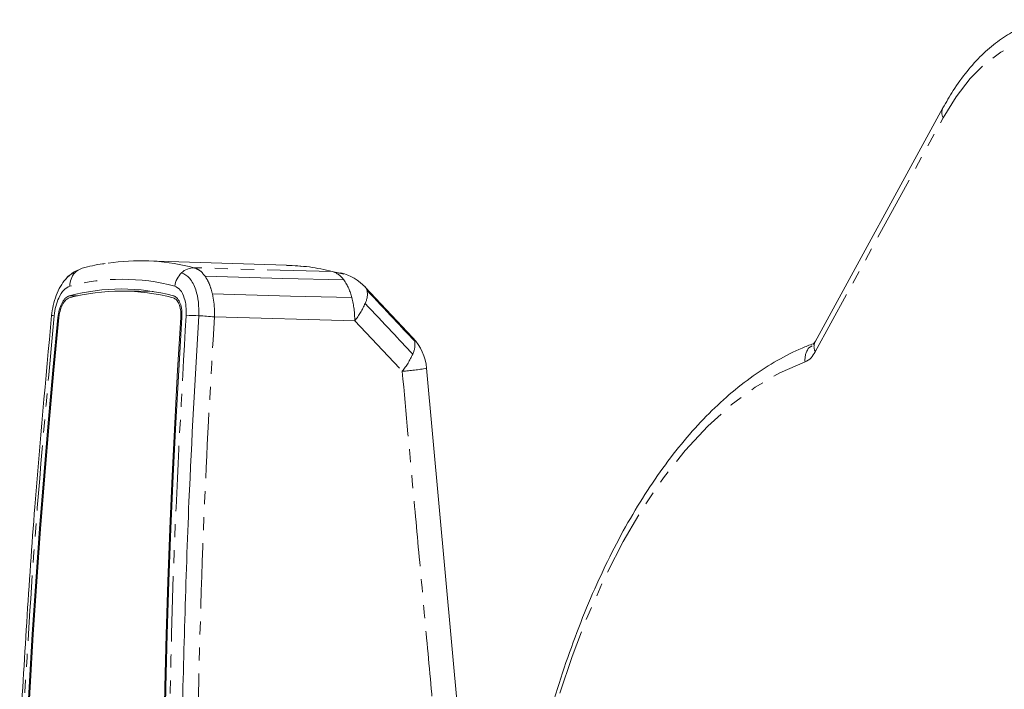
# Model space of a CAD drawing. Units: millimetres. Extents: x -605 to 1018, y -569 to 953.
# Drawn here: x -576 to -480, y 234 to 299 of the extents above; entities that cross this region are included whole.
import ezdxf

# ---------------------------------------------------------------- set-up
doc = ezdxf.new("R2010")
doc.units = ezdxf.units.MM
doc.linetypes.add('PHANTOM', pattern=[12.7, 6.35, -1.27, 1.27, -1.27, 1.27, -1.27])

msp = doc.modelspace()

# ---------------------------------------------------------------- linework, layer by layer
at = {"color": 7, "linetype": 'Continuous', "lineweight": 15}
for p, q in [((-486.162, 290.655), (-498.593, 267.873)), ((-550.014, 275.362), (-563.614, 275.774)), ((-548.56, 275.226), (-549.054, 275.31)), ((-544.423, 274.522), (-545.27, 274.666)), ((-537.739, 268.301), (-542.359, 273.22)), ((-564.344, 272.831), (-566.084, 272.831)), ((-558.537, 270.422), (-558.537, 270.422)), ((-557.021, 270.309), (-543.372, 269.939)), ((-537.713, 268.275), (-537.739, 268.301)), ((-498.891, 267.492), (-499.198, 267.301)), ((-498.667, 267.685), (-498.751, 267.641)), ((-498.751, 267.641), (-498.749, 267.642)), ((-498.55, 267.944), (-498.707, 267.736)), ((-536.38, 265.308), (-536.379, 265.306)), ((-533.108, 229.449), (-536.38, 265.307))]:
    msp.add_line(p, q, dxfattribs=at)
at = {"color": 8, "linetype": 'PHANTOM', "lineweight": 0}
for p, q in [((-498.57, 266.915), (-486.138, 289.697)), ((-559.475, 275.218), (-558.991, 275.096)), ((-545.554, 274.735), (-558.991, 275.096)), ((-545.554, 274.735), (-544.438, 274.465)), ((-571.141, 272.362), (-570.331, 272.362)), ((-572.148, 270.258), (-572.245, 270.258)), ((-560.292, 270.251), (-560.189, 270.251)), ((-543.372, 269.939), (-538.747, 265.016))]:
    msp.add_line(p, q, dxfattribs=at)
at = {"color": 8, "linetype": 'PHANTOM', "lineweight": 0, "flags": 128}
for points in [[(-486.138, 289.697), (-484.881, 291.755), (-483.516, 293.517), (-482.061, 294.963), (-480.535, 296.075), (-478.956, 296.837), (-477.344, 297.241), (-475.719, 297.282), (-474.103, 296.958), (-472.515, 296.275), (-470.975, 295.24), (-469.502, 293.867), (-468.116, 292.173), (-466.834, 290.179), (-465.671, 287.91), (-464.642, 285.395), (-463.761, 282.666), (-463.038, 279.756), (-462.482, 276.703), (-462.101, 273.545), (-461.899, 270.321), (-461.878, 267.072)], [(-498.779, 267.681), (-498.69, 267.731), (-498.647, 267.753)], [(-526.503, 221.35), (-525.918, 224.215), (-524.842, 228.726), (-523.61, 233.076), (-522.229, 237.243), (-520.706, 241.205), (-519.047, 244.944), (-517.261, 248.441), (-515.357, 251.679), (-513.344, 254.642), (-511.232, 257.315), (-509.031, 259.685), (-506.753, 261.741), (-504.408, 263.472), (-502.009, 264.87), (-499.566, 265.928)]]:
    msp.add_lwpolyline(points, dxfattribs=at)
at = {"color": 7, "linetype": 'Continuous', "lineweight": 15, "flags": 128}
for points in [[(-557.92, 274.266), (-550.367, 274.066), (-544.433, 273.909)], [(-564.344, 272.831), (-563.076, 272.79), (-562.969, 272.782)], [(-557.212, 272.546), (-549.617, 272.345), (-543.649, 272.186)], [(-572.245, 270.258), (-572.733, 265.122), (-573.192, 259.984), (-573.622, 254.843), (-574.024, 249.699), (-574.397, 244.554), (-574.741, 239.406), (-575.056, 234.256), (-575.343, 229.105)], [(-572.149, 270.251), (-572.636, 265.115), (-573.095, 259.977), (-573.525, 254.836), (-573.927, 249.692), (-574.3, 244.547), (-574.644, 239.399), (-574.96, 234.249), (-575.247, 229.098)], [(-560.292, 270.251), (-560.6, 265.115), (-560.879, 259.977), (-561.13, 254.836), (-561.352, 249.692), (-561.545, 244.547), (-561.71, 239.399), (-561.846, 234.249), (-561.953, 229.098)], [(-560.189, 270.258), (-560.497, 265.122), (-560.776, 259.984), (-561.027, 254.843), (-561.249, 249.699), (-561.442, 244.554), (-561.607, 239.406), (-561.743, 234.256), (-561.85, 229.105)]]:
    msp.add_lwpolyline(points, dxfattribs=at)
at = {"color": 8, "linetype": 'PHANTOM', "lineweight": 0}
for centre, radius, start, end in [((-485.214, 290.199), 1.051, 154.274, 208.52095), ((-565.988, 254.148), 19.829, 75.0665, 104.93358), ((-546.151, 272.752), 2.071, 33.98336, 73.26981), ((-548.596, 270.975), 5.093, 13.75672, 35.18313), ((-542.87, 272.708), 0.724, 13.76951, 46.15473), ((-552.054, 270.008), 8.682, 359.54459, 14.52731), ((-544.235, 272.548), 2.094, 333.65572, 9.12386), ((-549.254, 274.636), 7.527, 321.39182, 336.36796), ((-538.252, 267.778), 0.733, 13.26049, 42.63855), ((-539.629, 267.628), 2.115, 333.59023, 8.65303), ((-497.613, 266.141), 1.964, 143.79379, 186.22935), ((-497.646, 267.417), 1.052, 154.30688, 208.51596), ((-544.64, 269.725), 7.543, 321.37003, 336.2558), ((-540.31, 287.618), 22.656, 273.95591, 279.99266)]:
    msp.add_arc(centre, radius, start, end, dxfattribs=at)
at = {"color": 7, "linetype": 'Continuous', "lineweight": 15}
for centre, radius, start, end in [((-569.475, 273.571), 1.529, 105.04925, 137.70085), ((-564.216, 255.552), 20.23, 76.44396, 98.96725), ((-559.008, 273.379), 1.718, 89.4264, 134.67255), ((-569.142, 273.303), 1.956, 138.46519, 179.87775), ((-558.65, 272.982), 2.251, 134.05041, 171.69244), ((-545.983, 269.777), 5, 43.21989, 75.37258), ((-566.068, 253.439), 19.591, 74.99115, 105.00894), ((-566.084, 253.289), 19.541, 74.99144, 105.00864), ((-572.78, 269.164), 1.277, 82.40635, 93.65284), ((-559.237, 257.619), 12.822, 86.86672, 92.39767), ((-559.578, 246.262), 24.182, 83.92945, 87.53084), ((-541.358, 264.853), 5, 5.19708, 43.18876)]:
    msp.add_arc(centre, radius, start, end, dxfattribs=at)
for points, knots in [([(-475.145, 299.255), (-475.421, 299.247), (-476.266, 299.224), (-477.66, 298.846), (-479.298, 298.151), (-480.879, 297.141), (-482.397, 295.841), (-483.836, 294.245), (-485.099, 292.51), (-485.833, 291.228), (-486.162, 290.655)], [0, 0, 0, 0, 0.063608, 0.19491, 0.327205, 0.462108, 0.600285, 0.741372, 0.884374, 1, 1, 1, 1]), ([(-570.202, 274.896), (-570.387, 274.827), (-570.861, 274.649), (-571.252, 274.245), (-571.491, 273.997)], [0, 0, 0, 0, 0.3886819, 1, 1, 1, 1]), ([(-567.647, 275.503), (-567.73, 275.494), (-568.477, 275.418), (-569.215, 275.222), (-569.871, 275.048)], [0, 0, 0, 0, 0.110988, 1, 1, 1, 1]), ([(-550.012, 275.329), (-549.271, 275.3), (-547.79, 275.242), (-546.3, 274.904), (-545.554, 274.735)], [0, 0, 0, 0, 0.50024, 1, 1, 1, 1]), ([(-571.491, 273.997), (-571.666, 273.768), (-572.014, 273.315), (-572.422, 272.417), (-572.724, 271.442), (-572.816, 270.77), (-572.861, 270.438)], [0, 0, 0, 0, 0.258526, 0.511558, 0.758624, 1, 1, 1, 1]), ([(-570.606, 274.6), (-570.9, 274.504), (-571.233, 274.395), (-571.499, 273.961), (-571.53, 273.911)], [0, 0, 0, 0, 0.883806, 1, 1, 1, 1]), ([(-560.216, 274.6), (-559.937, 274.462), (-559.38, 274.186), (-558.831, 273.078), (-558.535, 271.778), (-558.536, 270.874), (-558.537, 270.422)], [0, 0, 0, 0, 0.278358, 0.55788, 0.778473, 1, 1, 1, 1]), ([(-571.098, 273.307), (-571.294, 273.211), (-571.688, 273.017), (-572.158, 272.25), (-572.48, 271.356), (-572.567, 270.739), (-572.611, 270.43)], [0, 0, 0, 0, 0.279244, 0.559141, 0.779462, 1, 1, 1, 1]), ([(-560.878, 273.307), (-560.689, 273.211), (-560.31, 273.017), (-559.946, 272.25), (-559.758, 271.356), (-559.769, 270.739), (-559.774, 270.43)], [0, 0, 0, 0, 0.279243, 0.559139, 0.779461, 1, 1, 1, 1]), ([(-572.245, 270.258), (-572.209, 270.504), (-572.137, 270.998), (-571.887, 271.645), (-571.566, 272.124), (-571.301, 272.314), (-571.16, 272.356), (-571.141, 272.362)], [0, 0, 0, 0, 0.241305, 0.482635, 0.723318, 0.962966, 1, 1, 1, 1]), ([(-571.145, 272.163), (-571.256, 272.112), (-571.479, 272.01), (-571.781, 271.592), (-572.014, 271.032), (-572.116, 270.552), (-572.144, 270.29), (-572.149, 270.251)], [0, 0, 0, 0, 0.238979, 0.477942, 0.717378, 0.95781, 1, 1, 1, 1]), ([(-561.024, 272.163), (-560.916, 272.112), (-560.7, 272.01), (-560.455, 271.592), (-560.304, 271.032), (-560.276, 270.552), (-560.29, 270.29), (-560.292, 270.251)], [0, 0, 0, 0, 0.238976, 0.477941, 0.717376, 0.95781, 1, 1, 1, 1]), ([(-560.189, 270.258), (-560.186, 270.504), (-560.18, 270.998), (-560.334, 271.645), (-560.59, 272.124), (-560.835, 272.314), (-560.975, 272.356), (-560.994, 272.362)], [0, 0, 0, 0, 0.241307, 0.482638, 0.72332, 0.962969, 1, 1, 1, 1]), ([(-542.167, 272.88), (-541.303, 271.959), (-539.76, 270.315), (-538.217, 268.67), (-537.539, 267.947)], [0, 0, 0, 0, 0.5599906, 1, 1, 1, 1]), ([(-542.358, 271.619), (-541.495, 270.698), (-539.954, 269.055), (-538.413, 267.411), (-537.735, 266.688)], [0, 0, 0, 0, 0.559996, 1, 1, 1, 1]), ([(-572.858, 270.44), (-573.434, 264.24), (-574.706, 250.537), (-575.518, 236.798), (-575.964, 229.276)], [0, 0, 0, 0, 0.452479, 1, 1, 1, 1]), ([(-560.203, 229.278), (-560.016, 236.968), (-559.681, 250.7), (-558.886, 264.396), (-558.537, 270.422)], [0, 0, 0, 0, 0.56, 1, 1, 1, 1]), ([(-498.786, 267.7), (-499.142, 267.564), (-500.318, 267.112), (-502.279, 266.113), (-504.645, 264.604), (-506.952, 262.788), (-509.193, 260.678), (-511.354, 258.282), (-513.427, 255.612), (-515.401, 252.682), (-517.267, 249.505), (-519.017, 246.098), (-520.646, 242.476), (-522.146, 238.656), (-523.512, 234.653), (-524.744, 230.488), (-525.816, 226.165), (-526.499, 223.111), (-526.78, 221.474), (-526.8, 221.356)], [0, 0, 0, 0, 0.027396, 0.09049, 0.153932, 0.217861, 0.282193, 0.34682, 0.411632, 0.476541, 0.54148, 0.6064, 0.671281, 0.736114, 0.800897, 0.865631, 0.93032, 0.99497, 1, 1, 1, 1]), ([(-499.566, 265.928), (-499.361, 266.036), (-498.994, 266.231), (-498.699, 266.706), (-498.57, 266.915)], [0, 0, 0, 0, 0.559518, 1, 1, 1, 1])]:
    msp.add_open_spline(points, degree=3, knots=knots, dxfattribs=at)
at = {"color": 8, "linetype": 'PHANTOM', "lineweight": 0}
for points, knots in [([(-557.92, 274.266), (-558.082, 274.468), (-558.407, 274.871), (-558.797, 275.021), (-558.991, 275.096)], [0, 0, 0, 0, 0.5006734, 1, 1, 1, 1]), ([(-557.212, 272.546), (-557.302, 272.878), (-557.48, 273.543), (-557.773, 274.025), (-557.92, 274.266)], [0, 0, 0, 0, 0.499915, 1, 1, 1, 1]), ([(-557.021, 270.309), (-557.018, 270.7), (-557.012, 271.482), (-557.145, 272.192), (-557.212, 272.546)], [0, 0, 0, 0, 0.500347, 1, 1, 1, 1]), ([(-572.611, 270.43), (-573.314, 262.753), (-574.57, 249.044), (-575.367, 235.301), (-575.717, 229.254)], [0, 0, 0, 0, 0.56, 1, 1, 1, 1]), ([(-559.774, 270.43), (-560.209, 262.753), (-560.986, 249.044), (-561.302, 235.301), (-561.442, 229.254)], [0, 0, 0, 0, 0.56, 1, 1, 1, 1]), ([(-558.685, 229.238), (-558.498, 236.915), (-558.163, 250.622), (-557.37, 264.293), (-557.021, 270.309)], [0, 0, 0, 0, 0.56, 1, 1, 1, 1]), ([(-538.747, 265.016), (-538.377, 260.952), (-537.768, 254.259), (-536.918, 244.937), (-536.197, 237.048), (-535.716, 231.79), (-535.475, 229.16)], [0, 0, 0, 0, 0.34, 0.56, 0.78, 1, 1, 1, 1])]:
    msp.add_open_spline(points, degree=3, knots=knots, dxfattribs=at)

doc.saveas('drawing.dxf')
